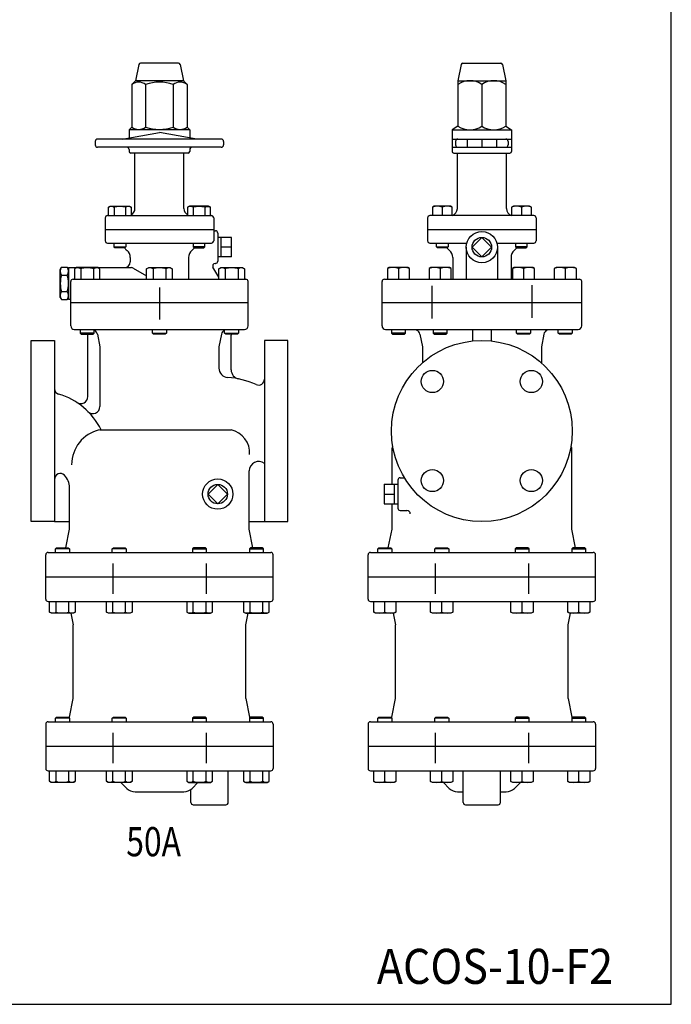
# Model space of a CAD drawing. Extents: x 110 to 2860, y 50 to 1910.
# Drawn here: x 2301 to 2860, y 50 to 893 of the extents above; entities that cross this region are included whole.
import ezdxf
from ezdxf.enums import TextEntityAlignment as Align

# ---------------------------------------------------------------- set-up
doc = ezdxf.new("R2010")
doc.units = 0
doc.header["$LTSCALE"] = 40
doc.layers.get('0').update_dxf_attribs({"linetype": 'CONTINUOUS'})
doc.styles.add('PTSH', font='SIMPLEX', dxfattribs={"width": 0.9, "bigfont": 'EXTFONT'})
doc.styles.get("Standard").update_dxf_attribs({"font": 'simplex', "width": 0.8, "bigfont": 'extfont'})

msp = doc.modelspace()

# ---------------------------------------------------------------- linework, layer by layer
for p, q in [((2403.441788, 854.748434), (2400.682954, 840.95426)), ((2437.453248, 855.95426), (2404.912659, 855.95426)), ((2438.924119, 854.748434), (2441.682954, 840.95426)), ((2679.834299, 854.748434), (2677.075464, 840.95426)), ((2681.30517, 855.95426), (2713.845758, 855.95426)), ((2715.316629, 854.748434), (2718.075464, 840.95426)), ((2400.682954, 840.95426), (2397.511592, 837.782899)), ((2397.511592, 837.782899), (2397.511592, 801.282899)), ((2441.682954, 840.95426), (2400.682954, 840.95426)), ((2409.347273, 837.782899), (2409.347273, 801.282899)), ((2433.018634, 837.782899), (2433.018634, 801.282899)), ((2441.682954, 840.95426), (2444.854315, 837.782899)), ((2444.854315, 837.782899), (2444.854315, 801.282899)), ((2677.075464, 840.95426), (2677.075464, 802.125621)), ((2677.075464, 840.95426), (2718.075464, 840.95426)), ((2697.575464, 837.782899), (2697.575464, 802.125621)), ((2718.075464, 840.95426), (2718.075464, 802.125621)), ((2397.511592, 801.282899), (2395.182954, 798.95426)), ((2444.854315, 801.282899), (2447.182954, 798.95426)), ((2677.075464, 802.125621), (2672.075464, 798.95426)), ((2718.075464, 802.125621), (2723.075464, 798.95426)), ((2389.182954, 790.95426), (2421.182954, 796.596723)), ((2447.182954, 798.95426), (2395.182954, 798.95426)), ((2395.182954, 798.95426), (2395.182954, 792.012222)), ((2453.182954, 790.95426), (2421.182954, 796.596723)), ((2447.182954, 798.95426), (2447.182954, 792.012222)), ((2672.075464, 798.95426), (2723.075464, 798.95426)), ((2672.075464, 798.95426), (2672.075464, 790.95426)), ((2723.075464, 798.95426), (2723.075464, 790.95426)), ((2366.182954, 788.95426), (2366.182954, 785.95426)), ((2474.182954, 790.95426), (2368.182954, 790.95426)), ((2476.182954, 788.95426), (2476.182954, 785.95426)), ((2672.075464, 790.95426), (2723.075464, 790.95426)), ((2672.075464, 790.95426), (2672.075464, 780.45426)), ((2675.068404, 788.95426), (2675.068404, 785.95426)), ((2685.075464, 790.95426), (2685.075464, 783.95426)), ((2697.575464, 790.95426), (2697.575464, 783.95426)), ((2710.075464, 790.95426), (2710.075464, 783.95426)), ((2720.075464, 788.95426), (2720.075464, 785.95426)), ((2723.075464, 790.95426), (2723.075464, 780.45426)), ((2474.182954, 783.95426), (2368.182954, 783.95426)), ((2395.182954, 781.95426), (2395.182954, 780.45426)), ((2445.682954, 778.95426), (2396.682954, 778.95426)), ((2400.182954, 731.45426), (2400.182954, 778.95426)), ((2442.182954, 731.45426), (2442.182954, 778.95426)), ((2447.182954, 781.95426), (2447.182954, 780.45426)), ((2672.075464, 783.95426), (2723.075464, 783.95426)), ((2673.575464, 778.95426), (2721.575464, 778.95426)), ((2676.575464, 731.45426), (2676.575464, 778.95426)), ((2718.575464, 731.45426), (2718.575464, 778.95426)), ((2376.682954, 725.45426), (2465.682954, 725.45426)), ((2377.426828, 732.55026), (2378.991828, 733.45426)), ((2378.332828, 732.98826), (2377.426828, 732.55126)), ((2377.426828, 725.45426), (2377.426828, 732.55026)), ((2378.831828, 733.13426), (2378.332828, 732.98826)), ((2379.350828, 733.22426), (2378.831828, 733.13426)), ((2378.991828, 733.45426), (2395.491828, 733.45426)), ((2379.880828, 733.25426), (2379.350828, 733.22426)), ((2380.409828, 733.22426), (2379.880828, 733.25426)), ((2380.928828, 733.13426), (2380.409828, 733.22426)), ((2381.428828, 732.98826), (2380.928828, 733.13426)), ((2381.898828, 732.79126), (2381.428828, 732.98826)), ((2382.334828, 732.55026), (2381.898828, 732.79126)), ((2382.334828, 732.55026), (2382.334828, 725.45426)), ((2392.148828, 732.55026), (2392.148828, 725.45426)), ((2395.491828, 733.45426), (2397.056828, 732.55026)), ((2397.056828, 732.55026), (2397.056828, 725.45426)), ((2446.874079, 733.45426), (2445.309079, 732.55026)), ((2445.309079, 732.55026), (2445.309079, 725.45426)), ((2463.374079, 733.45426), (2446.874079, 733.45426)), ((2450.217079, 732.55026), (2450.217079, 725.45426)), ((2460.031079, 732.55026), (2460.467079, 732.79126)), ((2460.031079, 732.55026), (2460.031079, 725.45426)), ((2460.467079, 732.79126), (2460.937079, 732.98826)), ((2460.937079, 732.98826), (2461.437079, 733.13426)), ((2461.437079, 733.13426), (2461.956079, 733.22426)), ((2461.956079, 733.22426), (2462.485079, 733.25426)), ((2462.485079, 733.25426), (2463.015079, 733.22426)), ((2463.015079, 733.22426), (2463.534079, 733.13426)), ((2464.939079, 732.55026), (2463.374079, 733.45426)), ((2463.534079, 733.13426), (2464.033079, 732.98826)), ((2464.033079, 732.98826), (2464.939079, 732.55126)), ((2464.939079, 725.45426), (2464.939079, 732.55026)), ((2742.075464, 725.45426), (2653.075464, 725.45426)), ((2656.699339, 733.45426), (2655.134339, 732.55026)), ((2655.134339, 732.55026), (2655.134339, 725.45426)), ((2670.569339, 733.45426), (2656.699339, 733.45426)), ((2663.634339, 732.55026), (2663.634339, 725.45426)), ((2672.134339, 732.55026), (2670.569339, 733.45426)), ((2672.134339, 725.45426), (2672.134339, 732.55026)), ((2724.58159, 733.45426), (2723.01659, 732.55026)), ((2723.01659, 732.55026), (2723.01659, 725.45426)), ((2738.45159, 733.45426), (2724.58159, 733.45426)), ((2731.51659, 732.55026), (2731.51659, 725.45426)), ((2740.01659, 732.55026), (2738.45159, 733.45426)), ((2740.01659, 725.45426), (2740.01659, 732.55026)), ((2374.682954, 723.45426), (2374.682954, 703.95426)), ((2467.682954, 723.45426), (2467.682954, 703.95426)), ((2651.075464, 723.45426), (2651.075464, 713.45426)), ((2744.075464, 723.45426), (2744.075464, 713.45426)), ((2374.682954, 713.45426), (2467.682954, 713.45426)), ((2467.682954, 712.417286), (2469.182954, 712.417286)), ((2471.182954, 710.417286), (2471.182954, 686.417286)), ((2651.075464, 713.45426), (2744.075464, 713.45426)), ((2651.075464, 713.45426), (2651.075464, 703.95426)), ((2744.075464, 713.45426), (2744.075464, 703.95426)), ((2376.682954, 701.95426), (2465.682954, 701.95426)), ((2382.241828, 698.76626), (2382.241828, 701.95426)), ((2392.241828, 701.95426), (2392.241828, 698.76626)), ((2450.124079, 701.95426), (2450.124079, 698.76626)), ((2460.124079, 698.76626), (2460.124079, 701.95426)), ((2483.01481, 706.748286), (2471.182954, 706.748286)), ((2474.01481, 690.086286), (2474.01481, 706.748286)), ((2483.01481, 690.086286), (2483.01481, 706.748286)), ((2653.075464, 701.95426), (2684.635953, 701.95426)), ((2658.634339, 698.76626), (2658.634339, 701.95426)), ((2668.634339, 701.95426), (2668.634339, 698.76626)), ((2697.575464, 706.748286), (2689.244464, 698.417286)), ((2705.906464, 698.417286), (2697.575464, 706.748286)), ((2710.514975, 701.95426), (2742.075464, 701.95426)), ((2726.51659, 701.95426), (2726.51659, 698.76626)), ((2736.51659, 698.76626), (2736.51659, 701.95426)), ((2382.241828, 698.76626), (2392.241828, 698.76626)), ((2383.053828, 697.95426), (2382.241828, 698.76626)), ((2391.429828, 697.95426), (2383.053828, 697.95426)), ((2392.241828, 698.76626), (2391.429828, 697.95426)), ((2460.124079, 698.76626), (2450.124079, 698.76626)), ((2450.124079, 698.76626), (2450.936079, 697.95426)), ((2450.936079, 697.95426), (2459.312079, 697.95426)), ((2459.312079, 697.95426), (2460.124079, 698.76626)), ((2483.01481, 698.417286), (2474.01481, 698.417286)), ((2658.634339, 698.76626), (2668.634339, 698.76626)), ((2659.446339, 697.95426), (2658.634339, 698.76626)), ((2667.822339, 697.95426), (2659.446339, 697.95426)), ((2668.634339, 698.76626), (2667.822339, 697.95426)), ((2684.161251, 698.417286), (2684.161251, 670.95426)), ((2689.244464, 698.417286), (2697.575464, 690.086286)), ((2697.575464, 690.086286), (2705.906464, 698.417286)), ((2710.989678, 698.417286), (2710.989678, 670.95426)), ((2736.51659, 698.76626), (2726.51659, 698.76626)), ((2726.51659, 698.76626), (2727.32859, 697.95426)), ((2727.32859, 697.95426), (2735.70459, 697.95426)), ((2735.70459, 697.95426), (2736.51659, 698.76626)), ((2396.182954, 689.518664), (2396.182954, 685.917286)), ((2446.182954, 689.518664), (2446.182954, 670.95426)), ((2468.832101, 684.417286), (2469.182954, 684.417286)), ((2483.01481, 690.086286), (2471.182954, 690.086286)), ((2672.575464, 689.518664), (2672.575464, 670.95426)), ((2722.575464, 689.518664), (2722.575464, 670.95426)), ((2336.182954, 679.417286), (2337.25475, 681.273692)), ((2336.182954, 655.417286), (2336.182954, 679.417286)), ((2337.25475, 681.273692), (2342.111157, 681.273692)), ((2343.182954, 679.417286), (2342.111157, 681.273692)), ((2343.182954, 680.917286), (2343.182954, 653.917286)), ((2343.182954, 680.917286), (2349.977109, 680.917286)), ((2350.041137, 680.95426), (2348.292137, 679.94426)), ((2348.292137, 679.94426), (2348.292137, 670.95426)), ((2368.483137, 680.95426), (2350.041137, 680.95426)), ((2353.778137, 679.94426), (2353.778137, 670.95426)), ((2364.746137, 679.94426), (2364.746137, 670.95426)), ((2370.232137, 679.94426), (2368.483137, 680.95426)), ((2368.547165, 680.917286), (2397.239856, 680.917286)), ((2370.232137, 670.95426), (2370.232137, 679.94426)), ((2398.739856, 680.515362), (2410.050133, 673.98537)), ((2410.212954, 679.94426), (2411.961954, 680.95426)), ((2410.212954, 670.95426), (2410.212954, 679.94426)), ((2411.961954, 680.95426), (2430.403954, 680.95426)), ((2415.698954, 679.94426), (2415.698954, 670.95426)), ((2426.666954, 679.94426), (2426.666954, 670.95426)), ((2430.403954, 680.95426), (2432.152954, 679.94426)), ((2432.152954, 679.94426), (2432.152954, 670.95426)), ((2472.13377, 672.698626), (2467.10005, 681.417286)), ((2472.13377, 679.94426), (2473.88277, 680.95426)), ((2472.13377, 670.95426), (2472.13377, 679.94426)), ((2473.88277, 680.95426), (2492.32477, 680.95426)), ((2477.61977, 679.94426), (2477.61977, 670.95426)), ((2488.58777, 679.94426), (2488.58777, 670.95426)), ((2492.32477, 680.95426), (2494.07377, 679.94426)), ((2494.07377, 679.94426), (2494.07377, 670.95426)), ((2618.140165, 680.95426), (2616.575165, 680.05026)), ((2616.575165, 680.05026), (2616.575165, 670.95426)), ((2634.010763, 680.95426), (2618.140165, 680.95426)), ((2626.075464, 680.05026), (2626.075464, 670.95426)), ((2635.575763, 680.05026), (2634.010763, 680.95426)), ((2635.575763, 670.95426), (2635.575763, 680.05026)), ((2653.890165, 680.95426), (2652.325165, 680.05026)), ((2652.325165, 680.05026), (2652.325165, 670.95426)), ((2669.760763, 680.95426), (2653.890165, 680.95426)), ((2661.825464, 680.05026), (2661.825464, 670.95426)), ((2671.325763, 680.05026), (2669.760763, 680.95426)), ((2671.325763, 670.95426), (2671.325763, 680.05026)), ((2725.390165, 680.95426), (2723.825165, 680.05026)), ((2723.825165, 680.05026), (2723.825165, 670.95426)), ((2741.260763, 680.95426), (2725.390165, 680.95426)), ((2733.325464, 680.05026), (2733.325464, 670.95426)), ((2742.825763, 680.05026), (2741.260763, 680.95426)), ((2742.825763, 670.95426), (2742.825763, 680.05026)), ((2761.140165, 680.95426), (2759.575165, 680.05026)), ((2759.575165, 680.05026), (2759.575165, 670.95426)), ((2777.010763, 680.95426), (2761.140165, 680.95426)), ((2769.075464, 680.05026), (2769.075464, 670.95426)), ((2778.575763, 680.05026), (2777.010763, 680.95426)), ((2778.575763, 670.95426), (2778.575763, 680.05026)), ((2337.25475, 674.345489), (2342.111157, 674.345489)), ((2345.182954, 630.95426), (2345.182954, 668.95426)), ((2347.182954, 670.95426), (2495.182954, 670.95426)), ((2497.182954, 630.95426), (2497.182954, 668.95426)), ((2611.99628, 650.685773), (2611.99628, 668.95426)), ((2613.99628, 670.95426), (2781.215998, 670.95426)), ((2783.215998, 650.685773), (2783.215998, 668.95426)), ((2337.25475, 660.489082), (2342.111157, 660.489082)), ((2421.182954, 663.926995), (2421.182954, 637.981525)), ((2421.182954, 662.463969), (2421.182954, 636.5185)), ((2654.785872, 665.17218), (2654.785872, 637.332953)), ((2740.365056, 665.781512), (2740.365056, 637.982907)), ((2336.182954, 655.417286), (2337.25475, 653.560879)), ((2337.25475, 653.560879), (2342.111157, 653.560879)), ((2343.182954, 655.417286), (2342.111157, 653.560879)), ((2343.182954, 653.917286), (2345.182954, 653.917286)), ((2345.182954, 650.95426), (2497.182954, 650.95426)), ((2611.99628, 650.95426), (2783.154648, 650.95426)), ((2611.99628, 630.95426), (2611.99628, 650.95426)), ((2783.154648, 630.95426), (2783.154648, 650.685773)), ((2348.182954, 627.95426), (2494.182954, 627.95426)), ((2353.262137, 627.95426), (2353.262137, 624.90126)), ((2365.262137, 624.90126), (2353.262137, 624.90126)), ((2353.262137, 624.90126), (2354.209137, 623.95426)), ((2364.315137, 623.95426), (2365.262137, 624.90126)), ((2365.262137, 624.90126), (2365.262137, 627.95426)), ((2415.182954, 624.90126), (2415.182954, 627.95426)), ((2415.182954, 624.90126), (2427.182954, 624.90126)), ((2416.129954, 623.95426), (2415.182954, 624.90126)), ((2427.182954, 624.90126), (2426.235954, 623.95426)), ((2427.182954, 627.95426), (2427.182954, 624.90126)), ((2477.10377, 624.90126), (2477.10377, 627.95426)), ((2477.10377, 624.90126), (2489.10377, 624.90126)), ((2478.05077, 623.95426), (2477.10377, 624.90126)), ((2489.10377, 624.90126), (2488.15677, 623.95426)), ((2489.10377, 627.95426), (2489.10377, 624.90126)), ((2614.99628, 627.95426), (2780.154648, 627.95426)), ((2620.075464, 627.95426), (2620.075464, 624.90126)), ((2620.075464, 624.90126), (2621.022464, 623.95426)), ((2632.075464, 624.90126), (2620.075464, 624.90126)), ((2631.128464, 623.95426), (2632.075464, 624.90126)), ((2632.075464, 624.90126), (2632.075464, 627.95426)), ((2655.825464, 627.95426), (2655.825464, 624.90126)), ((2667.825464, 624.90126), (2655.825464, 624.90126)), ((2655.825464, 624.90126), (2656.772464, 623.95426)), ((2666.878464, 623.95426), (2667.825464, 624.90126)), ((2667.825464, 624.90126), (2667.825464, 627.95426)), ((2689.575464, 627.95426), (2689.575464, 618.040251)), ((2697.575464, 627.95426), (2705.575464, 627.95426)), ((2705.575464, 627.95426), (2705.575464, 618.040251)), ((2727.325464, 624.90126), (2727.325464, 627.95426)), ((2727.325464, 624.90126), (2739.325464, 624.90126)), ((2728.272464, 623.95426), (2727.325464, 624.90126)), ((2739.325464, 624.90126), (2738.378464, 623.95426)), ((2739.325464, 627.95426), (2739.325464, 624.90126)), ((2763.075464, 624.90126), (2763.075464, 627.95426)), ((2763.075464, 624.90126), (2775.075464, 624.90126)), ((2764.022464, 623.95426), (2763.075464, 624.90126)), ((2775.075464, 624.90126), (2774.128464, 623.95426)), ((2775.075464, 627.95426), (2775.075464, 624.90126)), ((2311.182954, 540.95426), (2311.182954, 618.45426)), ((2311.182954, 618.45426), (2331.182954, 618.45426)), ((2331.182954, 618.45426), (2331.182954, 463.45426)), ((2354.209137, 623.95426), (2364.315137, 623.95426)), ((2359.682954, 570.403778), (2359.682954, 622.95426)), ((2367.986837, 623.934841), (2370.182954, 612.95426)), ((2426.235954, 623.95426), (2416.129954, 623.95426)), ((2474.37907, 623.934841), (2472.182954, 612.95426)), ((2488.15677, 623.95426), (2478.05077, 623.95426)), ((2482.682954, 593.418768), (2482.682954, 622.95426)), ((2511.182954, 618.45426), (2511.182954, 463.45426)), ((2531.182954, 618.45426), (2511.182954, 618.45426)), ((2531.182954, 540.95426), (2531.182954, 618.45426)), ((2621.022464, 623.95426), (2631.128464, 623.95426)), ((2644.379348, 623.934841), (2646.575464, 612.95426)), ((2656.772464, 623.95426), (2666.878464, 623.95426)), ((2738.378464, 623.95426), (2728.272464, 623.95426)), ((2750.77158, 623.934841), (2748.575464, 612.95426)), ((2774.128464, 623.95426), (2764.022464, 623.95426)), ((2370.182954, 612.95426), (2370.182954, 561.87811)), ((2472.182954, 612.95426), (2472.182954, 594.795873)), ((2646.575464, 612.95426), (2646.575464, 599.30878)), ((2748.575464, 612.95426), (2748.575464, 599.30878)), ((2311.182954, 463.45426), (2311.182954, 540.95426)), ((2370.182954, 541.95426), (2482.682954, 541.95426)), ((2531.182954, 463.45426), (2531.182954, 540.95426)), ((2620.575464, 495.439541), (2620.575464, 526.133882)), ((2774.575464, 456.95426), (2774.575464, 526.133882)), ((2498.182954, 456.95426), (2498.182954, 506.882883)), ((2625.575464, 498.95426), (2625.575464, 474.95426)), ((2627.575464, 500.95426), (2631.195874, 500.95426)), ((2344.182954, 456.95426), (2344.182954, 492.404709)), ((2462.851954, 486.95426), (2471.182954, 495.28526)), ((2471.182954, 495.283804), (2479.512498, 486.95426)), ((2613.743608, 495.439541), (2613.743608, 478.468979)), ((2613.743608, 495.439541), (2625.575464, 495.439541)), ((2622.743608, 478.62326), (2622.743608, 495.439541)), ((2471.182954, 478.624716), (2462.853409, 486.95426)), ((2479.512498, 486.95426), (2471.182954, 478.624716)), ((2613.743608, 486.95426), (2622.743608, 486.95426)), ((2613.743608, 478.468979), (2625.575464, 478.468979)), ((2620.575464, 456.95426), (2620.575464, 478.468979)), ((2627.575464, 472.95426), (2633.257664, 472.95426)), ((2331.182954, 463.45426), (2311.182954, 463.45426)), ((2331.182954, 463.45426), (2344.182954, 463.45426)), ((2340.982954, 440.95426), (2344.182954, 456.95426)), ((2498.182954, 463.45426), (2511.182954, 463.45426)), ((2501.382954, 440.95426), (2498.182954, 456.95426)), ((2511.182954, 463.45426), (2531.182954, 463.45426)), ((2617.375464, 440.95426), (2620.575464, 456.95426)), ((2777.775464, 440.95426), (2774.575464, 456.95426)), ((2332.033796, 440.00726), (2332.980796, 440.95426)), ((2332.033796, 436.95426), (2332.033796, 440.00726)), ((2344.033796, 440.00726), (2332.033796, 440.00726)), ((2332.980796, 440.95426), (2343.086796, 440.95426)), ((2343.086796, 440.95426), (2344.033796, 440.00726)), ((2344.033796, 440.00726), (2344.033796, 436.95426)), ((2380.741445, 440.00726), (2381.688445, 440.95426)), ((2380.741445, 436.95426), (2380.741445, 440.00726)), ((2392.741445, 440.00726), (2380.741445, 440.00726)), ((2381.688445, 440.95426), (2391.794445, 440.95426)), ((2391.794445, 440.95426), (2392.741445, 440.00726)), ((2392.741445, 440.00726), (2392.741445, 436.95426)), ((2450.571462, 440.95426), (2449.624462, 440.00726)), ((2449.624462, 440.00726), (2449.624462, 436.95426)), ((2449.624462, 440.00726), (2461.624462, 440.00726)), ((2460.677462, 440.95426), (2450.571462, 440.95426)), ((2461.624462, 440.00726), (2460.677462, 440.95426)), ((2461.624462, 436.95426), (2461.624462, 440.00726)), ((2499.279111, 440.95426), (2498.332111, 440.00726)), ((2498.332111, 440.00726), (2510.332111, 440.00726)), ((2498.332111, 440.00726), (2498.332111, 436.95426)), ((2509.385111, 440.95426), (2499.279111, 440.95426)), ((2510.332111, 440.00726), (2509.385111, 440.95426)), ((2510.332111, 436.95426), (2510.332111, 440.00726)), ((2608.426306, 440.00726), (2609.373306, 440.95426)), ((2620.426306, 440.00726), (2608.426306, 440.00726)), ((2608.426306, 436.95426), (2608.426306, 440.00726)), ((2609.373306, 440.95426), (2619.479306, 440.95426)), ((2619.479306, 440.95426), (2620.426306, 440.00726)), ((2620.426306, 440.00726), (2620.426306, 436.95426)), ((2657.133955, 440.00726), (2658.080955, 440.95426)), ((2657.133955, 436.95426), (2657.133955, 440.00726)), ((2669.133955, 440.00726), (2657.133955, 440.00726)), ((2658.080955, 440.95426), (2668.186955, 440.95426)), ((2668.186955, 440.95426), (2669.133955, 440.00726)), ((2669.133955, 440.00726), (2669.133955, 436.95426)), ((2726.963973, 440.95426), (2726.016973, 440.00726)), ((2726.016973, 440.00726), (2738.016973, 440.00726)), ((2726.016973, 440.00726), (2726.016973, 436.95426)), ((2737.069973, 440.95426), (2726.963973, 440.95426)), ((2738.016973, 440.00726), (2737.069973, 440.95426)), ((2738.016973, 436.95426), (2738.016973, 440.00726)), ((2775.671622, 440.95426), (2774.724622, 440.00726)), ((2774.724622, 440.00726), (2786.724622, 440.00726)), ((2774.724622, 440.00726), (2774.724622, 436.95426)), ((2785.777622, 440.95426), (2775.671622, 440.95426)), ((2786.724622, 440.00726), (2785.777622, 440.95426)), ((2786.724622, 436.95426), (2786.724622, 440.00726)), ((2323.682954, 396.95426), (2323.682954, 434.95426)), ((2325.682954, 436.95426), (2516.682954, 436.95426)), ((2518.682954, 396.95426), (2518.682954, 434.95426)), ((2600.075464, 396.95426), (2600.075464, 434.95426)), ((2602.075464, 436.95426), (2793.075464, 436.95426)), ((2795.075464, 396.95426), (2795.075464, 434.95426)), ((2381.249615, 427.463969), (2381.249615, 401.5185)), ((2461.116292, 427.463969), (2461.116292, 401.5185)), ((2657.642126, 427.463969), (2657.642126, 401.5185)), ((2737.508803, 427.463969), (2737.508803, 401.5185)), ((2323.682954, 415.95426), (2518.682954, 415.95426)), ((2600.075464, 415.95426), (2795.075464, 415.95426)), ((2600.075464, 396.95426), (2600.075464, 415.95426)), ((2795.075464, 396.95426), (2795.075464, 415.95426)), ((2325.682954, 394.95426), (2516.682954, 394.95426)), ((2327.063796, 385.96426), (2327.063796, 394.95426)), ((2332.549796, 385.96426), (2332.549796, 394.95426)), ((2343.517796, 385.96426), (2343.517796, 394.95426)), ((2349.003796, 394.95426), (2349.003796, 385.96426)), ((2375.771445, 385.96426), (2375.771445, 394.95426)), ((2381.257445, 385.96426), (2381.257445, 394.95426)), ((2392.225445, 385.96426), (2392.225445, 394.95426)), ((2397.711445, 394.95426), (2397.711445, 385.96426)), ((2444.654462, 394.95426), (2444.654462, 385.96426)), ((2450.140462, 385.96426), (2450.140462, 394.95426)), ((2461.108462, 385.96426), (2461.108462, 394.95426)), ((2466.594462, 385.96426), (2466.594462, 394.95426)), ((2493.362111, 394.95426), (2493.362111, 385.96426)), ((2498.848111, 385.96426), (2498.848111, 394.95426)), ((2509.816111, 385.96426), (2509.816111, 394.95426)), ((2515.302111, 385.96426), (2515.302111, 394.95426)), ((2602.075464, 394.95426), (2793.075464, 394.95426)), ((2604.926008, 385.85826), (2604.926008, 394.95426)), ((2614.426306, 385.85826), (2614.426306, 394.95426)), ((2623.926605, 394.95426), (2623.926605, 385.85826)), ((2653.633657, 385.85826), (2653.633657, 394.95426)), ((2663.133955, 385.85826), (2663.133955, 394.95426)), ((2672.634254, 394.95426), (2672.634254, 385.85826)), ((2722.516674, 385.85826), (2722.516674, 394.95426)), ((2732.016973, 385.85826), (2732.016973, 394.95426)), ((2741.517272, 394.95426), (2741.517272, 385.85826)), ((2771.224323, 385.85826), (2771.224323, 394.95426)), ((2780.724622, 385.85826), (2780.724622, 394.95426)), ((2790.224921, 394.95426), (2790.224921, 385.85826)), ((2328.812796, 384.95426), (2327.063796, 385.96426)), ((2347.254796, 384.95426), (2328.812796, 384.95426)), ((2345.182954, 384.95426), (2347.182954, 374.95426)), ((2349.003796, 385.96426), (2347.254796, 384.95426)), ((2377.520445, 384.95426), (2375.771445, 385.96426)), ((2395.962445, 384.95426), (2377.520445, 384.95426)), ((2397.711445, 385.96426), (2395.962445, 384.95426)), ((2444.654462, 385.96426), (2446.403462, 384.95426)), ((2446.403462, 384.95426), (2464.845462, 384.95426)), ((2464.845462, 384.95426), (2466.594462, 385.96426)), ((2493.362111, 385.96426), (2495.111111, 384.95426)), ((2495.111111, 384.95426), (2513.553111, 384.95426)), ((2495.182954, 374.95426), (2497.182954, 384.95426)), ((2513.553111, 384.95426), (2515.302111, 385.96426)), ((2606.491008, 384.95426), (2604.926008, 385.85826)), ((2622.361605, 384.95426), (2606.491008, 384.95426)), ((2621.575464, 384.95426), (2623.575464, 374.95426)), ((2623.926605, 385.85826), (2622.361605, 384.95426)), ((2655.198657, 384.95426), (2653.633657, 385.85826)), ((2671.069254, 384.95426), (2655.198657, 384.95426)), ((2672.634254, 385.85826), (2671.069254, 384.95426)), ((2724.081674, 384.95426), (2722.516674, 385.85826)), ((2739.952272, 384.95426), (2724.081674, 384.95426)), ((2741.517272, 385.85826), (2739.952272, 384.95426)), ((2772.789323, 384.95426), (2771.224323, 385.85826)), ((2771.575464, 374.95426), (2773.575464, 384.95426)), ((2788.659921, 384.95426), (2772.789323, 384.95426)), ((2790.224921, 385.85826), (2788.659921, 384.95426)), ((2347.182954, 311.95426), (2347.182954, 374.95426)), ((2495.182954, 311.95426), (2495.182954, 374.95426)), ((2623.575464, 311.95426), (2623.575464, 374.95426)), ((2771.575464, 311.95426), (2771.575464, 374.95426)), ((2343.986837, 295.973679), (2347.182954, 311.95426)), ((2495.182954, 311.95426), (2498.37907, 295.973679)), ((2620.379348, 295.973679), (2623.575464, 311.95426)), ((2771.575464, 311.95426), (2774.77158, 295.973679)), ((2332.033796, 295.00726), (2332.980796, 295.95426)), ((2332.980796, 295.95426), (2343.086796, 295.95426)), ((2343.086796, 295.95426), (2344.033796, 295.00726)), ((2380.741445, 295.00726), (2381.688445, 295.95426)), ((2381.688445, 295.95426), (2391.794445, 295.95426)), ((2391.794445, 295.95426), (2392.741445, 295.00726)), ((2450.571462, 295.95426), (2449.624462, 295.00726)), ((2460.677462, 295.95426), (2450.571462, 295.95426)), ((2461.624462, 295.00726), (2460.677462, 295.95426)), ((2499.279111, 295.95426), (2498.332111, 295.00726)), ((2509.385111, 295.95426), (2499.279111, 295.95426)), ((2510.332111, 295.00726), (2509.385111, 295.95426)), ((2608.426306, 295.00726), (2609.373306, 295.95426)), ((2609.373306, 295.95426), (2619.479306, 295.95426)), ((2619.479306, 295.95426), (2620.426306, 295.00726)), ((2657.133955, 295.00726), (2658.080955, 295.95426)), ((2658.080955, 295.95426), (2668.186955, 295.95426)), ((2668.186955, 295.95426), (2669.133955, 295.00726)), ((2726.963973, 295.95426), (2726.016973, 295.00726)), ((2737.069973, 295.95426), (2726.963973, 295.95426)), ((2738.016973, 295.00726), (2737.069973, 295.95426)), ((2775.671622, 295.95426), (2774.724622, 295.00726)), ((2785.777622, 295.95426), (2775.671622, 295.95426)), ((2786.724622, 295.00726), (2785.777622, 295.95426)), ((2323.682954, 289.95426), (2323.682954, 251.95426)), ((2325.682954, 291.95426), (2516.682954, 291.95426)), ((2344.033796, 295.00726), (2332.033796, 295.00726)), ((2332.033796, 291.95426), (2332.033796, 295.00726)), ((2344.033796, 295.00726), (2344.033796, 291.95426)), ((2392.741445, 295.00726), (2380.741445, 295.00726)), ((2380.741445, 291.95426), (2380.741445, 295.00726)), ((2392.741445, 295.00726), (2392.741445, 291.95426)), ((2449.624462, 295.00726), (2461.624462, 295.00726)), ((2449.624462, 295.00726), (2449.624462, 291.95426)), ((2461.624462, 291.95426), (2461.624462, 295.00726)), ((2498.332111, 295.00726), (2510.332111, 295.00726)), ((2498.332111, 295.00726), (2498.332111, 291.95426)), ((2510.332111, 291.95426), (2510.332111, 295.00726)), ((2518.682954, 289.95426), (2518.682954, 251.95426)), ((2600.075464, 289.95426), (2600.075464, 270.95426)), ((2602.075464, 291.95426), (2793.075464, 291.95426)), ((2620.426306, 295.00726), (2608.426306, 295.00726)), ((2608.426306, 291.95426), (2608.426306, 295.00726)), ((2620.426306, 295.00726), (2620.426306, 291.95426)), ((2669.133955, 295.00726), (2657.133955, 295.00726)), ((2657.133955, 291.95426), (2657.133955, 295.00726)), ((2669.133955, 295.00726), (2669.133955, 291.95426)), ((2726.016973, 295.00726), (2738.016973, 295.00726)), ((2726.016973, 295.00726), (2726.016973, 291.95426)), ((2738.016973, 291.95426), (2738.016973, 295.00726)), ((2774.724622, 295.00726), (2786.724622, 295.00726)), ((2774.724622, 295.00726), (2774.724622, 291.95426)), ((2786.724622, 291.95426), (2786.724622, 295.00726)), ((2795.075464, 289.95426), (2795.075464, 270.95426)), ((2381.249615, 282.463969), (2381.249615, 256.5185)), ((2461.116292, 282.463969), (2461.116292, 256.5185)), ((2657.642126, 282.463969), (2657.642126, 256.5185)), ((2737.508803, 282.463969), (2737.508803, 256.5185)), ((2323.682954, 270.95426), (2518.682954, 270.95426)), ((2600.075464, 270.95426), (2795.075464, 270.95426)), ((2600.075464, 270.95426), (2600.075464, 251.95426)), ((2795.075464, 270.95426), (2795.075464, 251.95426)), ((2325.682954, 249.95426), (2516.682954, 249.95426)), ((2327.063796, 240.96426), (2327.063796, 249.95426)), ((2332.549796, 240.96426), (2332.549796, 249.95426)), ((2343.517796, 240.96426), (2343.517796, 249.95426)), ((2349.003796, 249.95426), (2349.003796, 240.96426)), ((2375.771445, 240.96426), (2375.771445, 249.95426)), ((2381.257445, 240.96426), (2381.257445, 249.95426)), ((2392.225445, 240.96426), (2392.225445, 249.95426)), ((2397.711445, 249.95426), (2397.711445, 240.96426)), ((2444.654462, 249.95426), (2444.654462, 240.96426)), ((2450.140462, 240.96426), (2450.140462, 249.95426)), ((2461.108462, 240.96426), (2461.108462, 249.95426)), ((2466.594462, 240.96426), (2466.594462, 249.95426)), ((2480.182954, 222.95426), (2480.182954, 249.95426)), ((2493.362111, 249.95426), (2493.362111, 240.96426)), ((2498.848111, 240.96426), (2498.848111, 249.95426)), ((2509.816111, 240.96426), (2509.816111, 249.95426)), ((2515.302111, 240.96426), (2515.302111, 249.95426)), ((2602.075464, 249.95426), (2793.075464, 249.95426)), ((2604.926008, 240.85826), (2604.926008, 249.95426)), ((2614.426306, 240.85826), (2614.426306, 249.95426)), ((2623.926605, 249.95426), (2623.926605, 240.85826)), ((2653.633657, 240.85826), (2653.633657, 249.95426)), ((2663.133955, 240.85826), (2663.133955, 249.95426)), ((2672.634254, 249.95426), (2672.634254, 240.85826)), ((2681.575464, 222.95426), (2681.575464, 249.95426)), ((2713.575464, 222.95426), (2713.575464, 249.95426)), ((2722.516674, 240.85826), (2722.516674, 249.95426)), ((2732.016973, 240.85826), (2732.016973, 249.95426)), ((2741.517272, 249.95426), (2741.517272, 240.85826)), ((2771.224323, 240.85826), (2771.224323, 249.95426)), ((2780.724622, 240.85826), (2780.724622, 249.95426)), ((2790.224921, 249.95426), (2790.224921, 240.85826)), ((2328.812796, 239.95426), (2327.063796, 240.96426)), ((2347.254796, 239.95426), (2328.812796, 239.95426)), ((2349.003796, 240.96426), (2347.254796, 239.95426)), ((2377.520445, 239.95426), (2375.771445, 240.96426)), ((2395.962445, 239.95426), (2377.520445, 239.95426)), ((2393.254021, 234.883192), (2388.182954, 239.95426)), ((2397.711445, 240.96426), (2395.962445, 239.95426)), ((2444.654462, 240.96426), (2446.403462, 239.95426)), ((2446.403462, 239.95426), (2464.845462, 239.95426)), ((2449.111886, 234.883192), (2454.182954, 239.95426)), ((2464.845462, 239.95426), (2466.594462, 240.96426)), ((2493.362111, 240.96426), (2495.111111, 239.95426)), ((2495.111111, 239.95426), (2513.553111, 239.95426)), ((2513.553111, 239.95426), (2515.302111, 240.96426)), ((2606.491008, 239.95426), (2604.926008, 240.85826)), ((2622.361605, 239.95426), (2606.491008, 239.95426)), ((2623.926605, 240.85826), (2622.361605, 239.95426)), ((2655.198657, 239.95426), (2653.633657, 240.85826)), ((2671.069254, 239.95426), (2655.198657, 239.95426)), ((2669.646532, 234.883192), (2664.575464, 239.95426)), ((2672.634254, 240.85826), (2671.069254, 239.95426)), ((2724.081674, 239.95426), (2722.516674, 240.85826)), ((2739.952272, 239.95426), (2724.081674, 239.95426)), ((2725.504396, 234.883192), (2730.575464, 239.95426)), ((2741.517272, 240.85826), (2739.952272, 239.95426)), ((2772.789323, 239.95426), (2771.224323, 240.85826)), ((2788.659921, 239.95426), (2772.789323, 239.95426)), ((2790.224921, 240.85826), (2788.659921, 239.95426)), ((2400.325089, 231.95426), (2442.040818, 231.95426)), ((2448.182954, 222.95426), (2448.182954, 234.062861)), ((2676.7176, 231.95426), (2681.575464, 231.95426)), ((2713.575464, 231.95426), (2718.433328, 231.95426)), ((2450.182954, 220.95426), (2478.182954, 220.95426)), ((2683.575464, 220.95426), (2711.575464, 220.95426))]:
    msp.add_line(p, q)
msp.add_lwpolyline([(110, 50), (2860, 50), (2860, 1910), (110, 1910)], close=True)
for centre, radius in [((2697.575464, 698.417286), 13.414214), ((2697.575464, 698.417286), 8.331), ((2697.575464, 540.95426), 77.5), ((2655.149057, 583.380667), 9.5), ((2740.001871, 583.380667), 9.5), ((2655.149057, 498.527853), 9.5), ((2740.001871, 498.527853), 9.5), ((2471.182954, 486.95426), 13), ((2471.182954, 486.95426), 8.331)]:
    msp.add_circle(centre, radius)
for centre, radius, start, end in [((2404.912659, 854.45426), 1.5, 90, 168.690068), ((2437.453248, 854.45426), 1.5, 11.309932, 90), ((2681.30517, 854.45426), 1.5, 90, 168.690068), ((2713.845758, 854.45426), 1.5, 11.309932, 90), ((2403.429433, 830.027691), 9.755208, 52.653491, 127.346509), ((2421.182954, 803.762066), 36.020833, 70.817466, 109.182534), ((2438.936474, 830.027691), 9.755208, 52.653491, 127.346509), ((2687.325464, 822.804319), 18.149941, 55.615753, 124.384247), ((2707.825464, 822.804319), 18.149941, 55.615753, 124.384247), ((2403.429433, 809.038107), 9.755208, 232.653491, 307.346509), ((2421.182954, 835.303732), 36.020833, 250.817466, 289.182534), ((2438.936474, 809.038107), 9.755208, 232.653491, 307.346509), ((2687.325464, 817.104201), 18.149941, 235.615753, 304.384247), ((2707.825464, 817.104201), 18.149941, 235.615753, 304.384247), ((2368.182954, 788.95426), 2, 90, 180), ((2368.182954, 785.95426), 2, 180, 270), ((2474.182954, 788.95426), 2, 0, 90), ((2474.182954, 785.95426), 2, 270, 0), ((2677.068404, 788.95426), 2, 90, 180), ((2677.068404, 785.95426), 2, 180, 270), ((2718.075464, 788.95426), 2, 0, 90), ((2718.075464, 785.95426), 2, 270, 0), ((2393.182954, 781.95426), 2, 0, 90), ((2396.682954, 780.45426), 1.5, 180, 270), ((2445.682954, 780.45426), 1.5, 270, 0), ((2449.182954, 781.95426), 2, 90, 180), ((2673.575464, 780.45426), 1.5, 180, 270), ((2721.575464, 780.45426), 1.5, 270, 0), ((2376.682954, 723.45426), 2, 90, 180), ((2387.241828, 715.791268), 17.462601, 73.680072, 106.319928), ((2394.602828, 728.622936), 4.630982, 58.000676, 121.999324), ((2394.182954, 731.45426), 6, 298.618746, 0), ((2448.182954, 731.45426), 6, 180, 241.381254), ((2447.763079, 728.622936), 4.630982, 58.000676, 121.999324), ((2455.124079, 715.791268), 17.462601, 73.680072, 106.319928), ((2465.682954, 723.45426), 2, 0, 90), ((2653.075464, 723.45426), 2, 90, 180), ((2659.384339, 723.011939), 10.442321, 65.983629, 114.016371), ((2667.884339, 723.011939), 10.442321, 65.983629, 114.016371), ((2670.575464, 731.45426), 6, 285.058932, 0), ((2724.575464, 731.45426), 6, 180, 254.941068), ((2727.26659, 723.011939), 10.442321, 65.983629, 114.016371), ((2735.76659, 723.011939), 10.442321, 65.983629, 114.016371), ((2742.075464, 723.45426), 2, 360, 90), ((2469.182954, 710.417286), 2, 0, 90), ((2376.682954, 703.95426), 2, 180, 270), ((2465.682954, 703.95426), 2, 270, 0), ((2653.075464, 703.95426), 2, 180, 270), ((2742.075464, 703.95426), 2, 270, 0), ((2403.182954, 706.95426), 15, 216.869898, 229.294293), ((2388.182954, 689.518664), 8, 0, 49.294293), ((2454.182954, 689.518664), 8, 130.705707, 180), ((2439.182954, 706.95426), 15, 310.705707, 323.130102), ((2679.575464, 706.95426), 15, 216.869898, 229.294293), ((2664.575464, 689.518664), 8, 0, 49.294293), ((2730.575464, 689.518664), 8, 130.705707, 180), ((2715.575464, 706.95426), 15, 310.705707, 323.130102), ((2391.182954, 685.917286), 5, 270, 0), ((2468.832101, 682.417286), 2, 90, 210), ((2469.182954, 686.417286), 2, 270, 360), ((2342.316928, 677.80959), 6.133975, 145.615753, 214.384247), ((2337.048979, 677.80959), 6.133975, 325.615753, 34.384247), ((2351.035137, 675.554463), 5.176327, 58.000464, 121.999536), ((2359.262137, 661.214355), 19.51624, 73.680297, 106.319703), ((2367.489137, 675.554463), 5.176327, 58.000464, 121.999536), ((2397.239856, 677.917286), 3, 60, 90), ((2412.955954, 675.554463), 5.176327, 58.000464, 121.999536), ((2421.182954, 661.214355), 19.51624, 73.680297, 106.319703), ((2429.409954, 675.554463), 5.176327, 58.000464, 121.999536), ((2474.87677, 675.554463), 5.176327, 58.000464, 121.999536), ((2483.10377, 661.214355), 19.51624, 73.680297, 106.319703), ((2491.33077, 675.554463), 5.176327, 58.000464, 121.999536), ((2621.325315, 668.160573), 12.803459, 68.222379, 111.777621), ((2630.825613, 668.160573), 12.803459, 68.222379, 111.777621), ((2657.075315, 668.160573), 12.803459, 68.222379, 111.777621), ((2666.575613, 668.160573), 12.803459, 68.222379, 111.777621), ((2728.575315, 668.160573), 12.803459, 68.222379, 111.777621), ((2738.075613, 668.160573), 12.803459, 68.222379, 111.777621), ((2764.325315, 668.160573), 12.803459, 68.222379, 111.777621), ((2773.825613, 668.160573), 12.803459, 68.222379, 111.777621), ((2359.111157, 667.417286), 22.928203, 162.412046, 197.587954), ((2320.25475, 667.417286), 22.928203, 342.412046, 17.587954), ((2347.182954, 668.95426), 2, 90, 180), ((2495.182954, 668.95426), 2, 0, 90), ((2613.99628, 668.95426), 2, 90, 180), ((2781.215998, 668.95426), 2, 0, 90), ((2342.316928, 657.024981), 6.133975, 145.615753, 214.384247), ((2337.048979, 657.024981), 6.133975, 325.615753, 34.384247), ((2348.182954, 630.95426), 3, 180, 270), ((2363.083934, 622.95426), 5, 11.309932, 64.173935), ((2479.281973, 622.95426), 5, 115.826065, 168.690068), ((2494.182954, 630.95426), 3, 270, 0), ((2614.99628, 630.95426), 3, 180, 270), ((2639.476445, 622.95426), 5, 11.309932, 64.173935), ((2755.674484, 622.95426), 5, 115.826065, 168.690068), ((2780.154648, 630.95426), 3, 270, 0), ((2354.682954, 622.95426), 5, 0, 11.536959), ((2487.682954, 622.95426), 5, 168.463041, 180), ((2480.182954, 594.795873), 8, 180, 266.371259), ((2490.682954, 593.418768), 8, 180, 258.685019), ((2475.182954, 515.95426), 71, 65.927346, 86.371259), ((2506.182954, 585.344461), 5, 245.927346, 0), ((2336.182954, 577.37087), 5, 180, 253.665177), ((2318.182954, 515.95426), 59, 26.147146, 73.665177), ((2353.682954, 570.403778), 6, 236.896451, 0), ((2364.182954, 561.87811), 6, 224.952536, 0), ((2376.540325, 512.166018), 30.589795, 103.145236, 180.104092), ((2478.379953, 522.235155), 20.183134, 356.095913, 77.69018), ((2640.378465, 522.235155), 20.183134, 162.590773, 168.862304), ((2754.772463, 522.235155), 20.183134, 11.137696, 17.409227), ((2506.182954, 506.882883), 8, 51.317813, 180), ((2336.182954, 499.546137), 5, 45.572996, 180), ((2329.182954, 492.404709), 15, 0, 45.572996), ((2627.575464, 498.95426), 2, 90, 180), ((2627.575464, 474.95426), 2, 180, 270), ((2633.257664, 469.95426), 3, 0, 90), ((2325.682954, 434.95426), 2, 90, 180), ((2516.682954, 434.95426), 2, 0, 90), ((2602.075464, 434.95426), 2, 90, 180), ((2793.075464, 434.95426), 2, 0, 90), ((2325.682954, 396.95426), 2, 180, 270), ((2516.682954, 396.95426), 2, 270, 0), ((2602.075464, 396.95426), 2, 180, 270), ((2793.075464, 396.95426), 2, 270, 0), ((2329.806796, 390.354057), 5.176327, 238.000464, 301.999536), ((2338.033796, 404.694165), 19.51624, 253.680297, 286.319703), ((2346.260796, 390.354057), 5.176327, 238.000464, 301.999536), ((2378.514445, 390.354057), 5.176327, 238.000464, 301.999536), ((2386.741445, 404.694165), 19.51624, 253.680297, 286.319703), ((2394.968445, 390.354057), 5.176327, 238.000464, 301.999536), ((2447.397462, 390.354057), 5.176327, 238.000464, 301.999536), ((2455.624462, 404.694165), 19.51624, 253.680297, 286.319703), ((2463.851462, 390.354057), 5.176327, 238.000464, 301.999536), ((2496.105111, 390.354057), 5.176327, 238.000464, 301.999536), ((2504.332111, 404.694165), 19.51624, 253.680297, 286.319703), ((2512.559111, 390.354057), 5.176327, 238.000464, 301.999536), ((2609.676157, 397.747947), 12.803459, 248.222379, 291.777621), ((2619.176456, 397.747947), 12.803459, 248.222379, 291.777621), ((2658.383806, 397.747947), 12.803459, 248.222379, 291.777621), ((2667.884105, 397.747947), 12.803459, 248.222379, 291.777621), ((2727.266824, 397.747947), 12.803459, 248.222379, 291.777621), ((2736.767122, 397.747947), 12.803459, 248.222379, 291.777621), ((2775.974473, 397.747947), 12.803459, 248.222379, 291.777621), ((2785.474771, 397.747947), 12.803459, 248.222379, 291.777621), ((2339.083934, 296.95426), 5, 340.129699, 348.690068), ((2503.281973, 296.95426), 5, 191.309932, 199.870301), ((2615.476445, 296.95426), 5, 340.129699, 348.690068), ((2779.674484, 296.95426), 5, 191.309932, 199.870301), ((2325.682954, 289.95426), 2, 90, 180), ((2516.682954, 289.95426), 2, 0, 90), ((2602.075464, 289.95426), 2, 90, 180), ((2793.075464, 289.95426), 2, 0, 90), ((2325.682954, 251.95426), 2, 180, 270), ((2516.682954, 251.95426), 2, 270, 0), ((2602.075464, 251.95426), 2, 180, 270), ((2793.075464, 251.95426), 2, 270, 0), ((2329.806796, 245.354057), 5.176327, 238.000464, 301.999536), ((2338.033796, 259.694165), 19.51624, 253.680297, 286.319703), ((2346.260796, 245.354057), 5.176327, 238.000464, 301.999536), ((2378.514445, 245.354057), 5.176327, 238.000464, 301.999536), ((2386.741445, 259.694165), 19.51624, 253.680297, 286.319703), ((2394.968445, 245.354057), 5.176327, 238.000464, 301.999536), ((2447.397462, 245.354057), 5.176327, 238.000464, 301.999536), ((2455.624462, 259.694165), 19.51624, 253.680297, 286.319703), ((2463.851462, 245.354057), 5.176327, 238.000464, 301.999536), ((2496.105111, 245.354057), 5.176327, 238.000464, 301.999536), ((2504.332111, 259.694165), 19.51624, 253.680297, 286.319703), ((2512.559111, 245.354057), 5.176327, 238.000464, 301.999536), ((2609.676157, 252.747947), 12.803459, 248.222379, 291.777621), ((2619.176456, 252.747947), 12.803459, 248.222379, 291.777621), ((2658.383806, 252.747947), 12.803459, 248.222379, 291.777621), ((2667.884105, 252.747947), 12.803459, 248.222379, 291.777621), ((2727.266824, 252.747947), 12.803459, 248.222379, 291.777621), ((2736.767122, 252.747947), 12.803459, 248.222379, 291.777621), ((2775.974473, 252.747947), 12.803459, 248.222379, 291.777621), ((2785.474771, 252.747947), 12.803459, 248.222379, 291.777621), ((2400.325089, 241.95426), 10, 225, 270), ((2442.040818, 241.95426), 10, 270, 315), ((2676.7176, 241.95426), 10, 225, 270), ((2718.433328, 241.95426), 10, 270, 315), ((2450.182954, 222.95426), 2, 180, 270), ((2478.182954, 222.95426), 2, 270, 0), ((2683.575464, 222.95426), 2, 180, 270), ((2711.575464, 222.95426), 2, 270, 0)]:
    msp.add_arc(centre, radius, start, end)

# ---------------------------------------------------------------- texts
at = {"width": 0.8}
msp.add_text('50A', height=25, dxfattribs=at).set_placement((2392.768611, 168.963849), align=Align.BOTTOM_LEFT)
at = {"linetype": 'CONTINUOUS', "style": 'PTSH', "width": 0.9}
msp.add_text('ACOS-10-F2', height=30, dxfattribs=at).set_placement((2810, 82.5), align=Align.MIDDLE_RIGHT)

doc.saveas('drawing.dxf')
